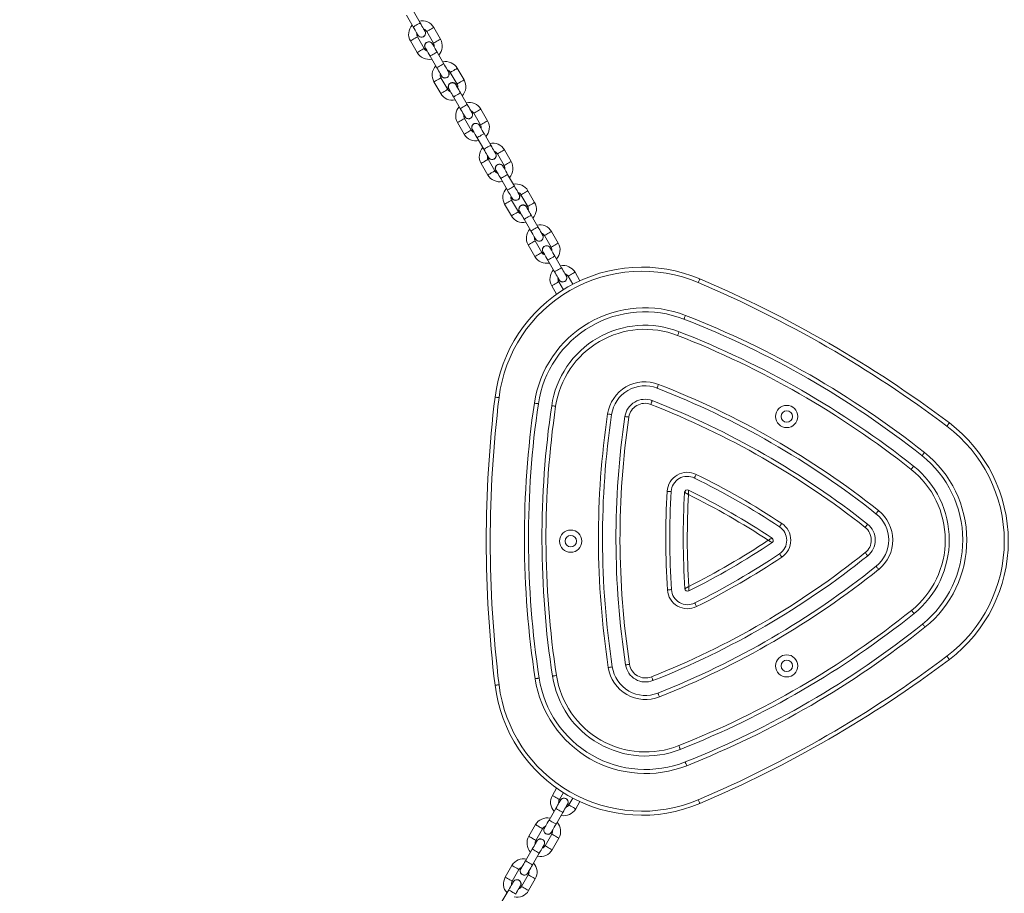
# Model space of a CAD drawing. Units: inches. Extents: x -227 to 1030, y 1 to 876.
# Drawn here: x 398 to 471, y 251 to 316 of the extents above; entities that cross this region are included whole.
import ezdxf

# ---------------------------------------------------------------- set-up
doc = ezdxf.new("R2010")
doc.units = ezdxf.units.IN
doc.header["$MEASUREMENT"] = 0
doc.layers.add('VP-DIM', color=7, linetype='Continuous')
doc.layers.add('VP-EQ', color=7, linetype='Continuous', true_color=0x8a3492)
doc.styles.get("Standard").update_dxf_attribs({"font": 'arial.ttf'})
doc.dimstyles.get("Standard").update_dxf_attribs({"dimtxt": 14, "dimasz": 20, "dimexe": 20, "dimexo": 50, "dimgap": 20, "dimtad": 0, "dimdec": 0, "dimzin": 0, "dimdsep": 46, "dimtxsty": 'Standard', "dimcen": -0.09, "dimadec": 0, "dimazin": 0, "dimtfac": 1, "dimtdec": 4, "dimtofl": 0, "dimtmove": 0, "dimatfit": 3, "dimfxl": 70, "dimfxlon": 1, "dimtolj": 1, "dimtzin": 0, "dimarcsym": 0})

# ---------------------------------------------------------------- blocks, each defined once
blk = doc.blocks.new('627')
at = {"color": 7, "linetype": 'Continuous', "lineweight": 18}
for p, q in [((567.14, 665.266), (567.64, 664.4)), ((568.159, 664.7), (567.659, 665.566)), ((569.665, 663.491), (569.165, 664.357)), ((568.453, 662.791), (567.953, 663.657)), ((568.646, 664.057), (569.146, 663.191)), ((567.433, 663.357), (567.933, 662.491)), ((568.531, 662.836), (568.579, 662.773)), ((568.89, 662.235), (569.39, 661.369)), ((569.909, 661.669), (569.409, 662.535)), ((570.396, 661.026), (570.896, 660.16)), ((571.415, 660.46), (570.915, 661.326)), ((569.183, 660.326), (569.683, 659.46)), ((570.203, 659.76), (569.703, 660.626)), ((570.281, 659.805), (570.329, 659.742)), ((571.659, 658.638), (571.159, 659.504)), ((570.64, 659.204), (571.14, 658.338)), ((572.146, 657.995), (572.646, 657.129)), ((573.165, 657.429), (572.665, 658.295)), ((570.933, 657.295), (571.433, 656.429)), ((571.953, 656.729), (571.453, 657.595)), ((572.031, 656.774), (572.079, 656.711)), ((573.409, 655.607), (572.909, 656.473)), ((572.39, 656.173), (572.89, 655.307)), ((573.896, 654.964), (574.396, 654.098)), ((574.915, 654.398), (574.415, 655.264)), ((572.683, 654.264), (573.183, 653.398)), ((573.703, 653.698), (573.203, 654.564)), ((573.781, 653.743), (573.829, 653.68)), ((575.159, 652.576), (574.659, 653.442)), ((574.14, 653.142), (574.64, 652.276)), ((575.646, 651.933), (576.146, 651.067)), ((576.665, 651.367), (576.165, 652.233)), ((574.433, 651.233), (574.933, 650.367)), ((575.453, 650.667), (574.953, 651.533)), ((575.531, 650.712), (575.579, 650.649)), ((575.89, 650.111), (576.39, 649.245)), ((576.909, 649.545), (576.409, 650.411)), ((578.415, 648.336), (577.915, 649.202)), ((577.203, 647.636), (576.703, 648.502)), ((577.396, 648.902), (577.896, 648.036)), ((576.183, 648.202), (576.683, 647.336)), ((577.281, 647.681), (577.329, 647.618)), ((577.64, 647.079), (578.14, 646.213)), ((578.659, 646.513), (578.159, 647.379)), ((580.029, 645.542), (579.665, 646.171)), ((578.797, 644.875), (578.453, 645.471)), ((579.146, 645.871), (579.49, 645.275)), ((577.933, 645.171), (578.297, 644.542)), ((578.297, 607.837), (577.981, 607.29)), ((578.5, 606.99), (578.797, 607.504)), ((578.578, 606.945), (578.548, 606.873)), ((579.49, 607.104), (579.193, 606.59)), ((579.713, 606.29), (580.029, 606.837)), ((578.237, 606.334), (577.737, 605.468)), ((578.257, 605.168), (578.757, 606.034)), ((576.731, 605.125), (576.231, 604.259)), ((576.75, 603.959), (577.25, 604.825)), ((577.943, 604.425), (577.443, 603.559)), ((576.828, 603.914), (576.798, 603.841)), ((577.963, 603.259), (578.463, 604.125)), ((576.487, 603.303), (575.987, 602.437)), ((576.507, 602.137), (577.007, 603.003)), ((574.981, 602.094), (574.481, 601.228)), ((575, 600.928), (575.5, 601.794)), ((575.078, 600.883), (575.048, 600.81)), ((576.193, 601.394), (575.693, 600.528)), ((576.213, 600.228), (576.713, 601.094)), ((574.737, 600.272), (574.237, 599.406))]:
    blk.add_line(p, q, dxfattribs=at)
at = {"color": 7, "linetype": 'Continuous', "lineweight": 18, "flags": 128}
for points in [[(567.64, 664.4), (567.655, 664.409), (567.7, 664.435), (567.769, 664.475), (567.854, 664.524), (567.944, 664.576), (568.029, 664.625), (568.098, 664.665), (568.144, 664.691), (568.159, 664.7)], [(567.64, 664.4), (567.708, 664.282), (567.774, 664.168), (567.834, 664.063), (567.887, 663.971), (567.931, 663.896), (567.963, 663.84), (567.983, 663.805), (567.99, 663.794)], [(568.509, 664.094), (568.502, 664.105), (568.483, 664.14), (568.45, 664.196), (568.407, 664.271), (568.354, 664.363), (568.293, 664.468), (568.227, 664.582), (568.159, 664.7)], [(569.165, 664.357), (569.161, 664.355), (569.131, 664.337), (569.073, 664.304), (568.994, 664.258), (568.906, 664.207)], [(567.693, 663.507), (567.782, 663.558), (567.86, 663.604), (567.918, 663.637), (567.949, 663.655), (567.953, 663.657)], [(568.906, 664.207), (568.817, 664.156), (568.739, 664.111), (568.681, 664.077), (568.65, 664.059), (568.646, 664.057)], [(567.433, 663.357), (567.437, 663.359), (567.468, 663.377), (567.526, 663.411), (567.604, 663.456), (567.693, 663.507)], [(569.409, 662.535), (569.341, 662.653), (569.275, 662.767), (569.215, 662.872), (569.162, 662.964), (569.118, 663.039), (569.086, 663.095), (569.066, 663.129), (569.059, 663.141)], [(569.406, 663.341), (569.317, 663.29), (569.239, 663.245), (569.181, 663.211), (569.15, 663.193), (569.146, 663.191)], [(569.665, 663.491), (569.661, 663.489), (569.631, 663.471), (569.573, 663.438), (569.494, 663.392), (569.406, 663.341)], [(567.933, 662.491), (567.937, 662.493), (567.968, 662.511), (568.026, 662.545), (568.104, 662.59), (568.193, 662.641)], [(568.193, 662.641), (568.282, 662.692), (568.36, 662.738), (568.418, 662.771), (568.449, 662.789), (568.453, 662.791)], [(568.54, 662.841), (568.546, 662.829), (568.566, 662.795), (568.599, 662.739), (568.642, 662.664), (568.695, 662.572), (568.756, 662.467), (568.821, 662.353), (568.89, 662.235)], [(568.89, 662.235), (568.905, 662.244), (568.95, 662.27), (569.019, 662.31), (569.104, 662.359), (569.194, 662.411), (569.279, 662.46), (569.348, 662.5), (569.394, 662.526), (569.409, 662.535)], [(569.39, 661.369), (569.405, 661.378), (569.45, 661.404), (569.519, 661.444), (569.604, 661.493), (569.694, 661.545), (569.779, 661.594), (569.848, 661.634), (569.894, 661.66), (569.909, 661.669)], [(570.259, 661.063), (570.252, 661.074), (570.233, 661.109), (570.2, 661.165), (570.157, 661.24), (570.104, 661.332), (570.043, 661.437), (569.977, 661.551), (569.909, 661.669)], [(569.39, 661.369), (569.458, 661.251), (569.524, 661.137), (569.584, 661.032), (569.637, 660.94), (569.681, 660.865), (569.713, 660.809), (569.733, 660.774), (569.74, 660.763)], [(570.656, 661.176), (570.567, 661.125), (570.489, 661.08), (570.431, 661.046), (570.4, 661.028), (570.396, 661.026)], [(570.915, 661.326), (570.911, 661.324), (570.881, 661.306), (570.823, 661.272), (570.744, 661.227), (570.656, 661.176)], [(569.183, 660.326), (569.187, 660.328), (569.218, 660.346), (569.276, 660.38), (569.354, 660.425), (569.443, 660.476)], [(569.443, 660.476), (569.532, 660.527), (569.61, 660.572), (569.668, 660.606), (569.699, 660.624), (569.703, 660.626)], [(571.159, 659.504), (571.091, 659.622), (571.025, 659.736), (570.965, 659.841), (570.912, 659.932), (570.868, 660.008), (570.836, 660.064), (570.816, 660.098), (570.809, 660.11)], [(571.156, 660.31), (571.067, 660.259), (570.989, 660.214), (570.931, 660.18), (570.9, 660.162), (570.896, 660.16)], [(571.415, 660.46), (571.411, 660.458), (571.381, 660.44), (571.323, 660.406), (571.244, 660.361), (571.156, 660.31)], [(569.683, 659.46), (569.687, 659.462), (569.718, 659.48), (569.776, 659.514), (569.854, 659.559), (569.943, 659.61)], [(569.943, 659.61), (570.032, 659.661), (570.11, 659.706), (570.168, 659.74), (570.199, 659.758), (570.203, 659.76)], [(570.29, 659.81), (570.296, 659.798), (570.316, 659.764), (570.349, 659.708), (570.392, 659.632), (570.445, 659.541), (570.506, 659.436), (570.571, 659.322), (570.64, 659.204)], [(570.64, 659.204), (570.655, 659.213), (570.7, 659.239), (570.769, 659.279), (570.854, 659.328), (570.944, 659.38), (571.029, 659.429), (571.098, 659.469), (571.144, 659.495), (571.159, 659.504)], [(571.14, 658.338), (571.155, 658.347), (571.2, 658.373), (571.269, 658.413), (571.354, 658.462), (571.444, 658.514), (571.529, 658.563), (571.598, 658.603), (571.644, 658.629), (571.659, 658.638)], [(572.009, 658.032), (572.002, 658.043), (571.983, 658.078), (571.95, 658.134), (571.907, 658.209), (571.854, 658.301), (571.793, 658.406), (571.727, 658.52), (571.659, 658.638)], [(571.14, 658.338), (571.208, 658.22), (571.274, 658.106), (571.334, 658.001), (571.387, 657.909), (571.431, 657.834), (571.463, 657.778), (571.483, 657.743), (571.49, 657.732)], [(572.406, 658.145), (572.317, 658.094), (572.239, 658.049), (572.181, 658.015), (572.15, 657.997), (572.146, 657.995)], [(572.665, 658.295), (572.661, 658.293), (572.631, 658.275), (572.573, 658.241), (572.494, 658.196), (572.406, 658.145)], [(570.933, 657.295), (570.937, 657.297), (570.968, 657.315), (571.026, 657.349), (571.104, 657.394), (571.193, 657.445)], [(571.193, 657.445), (571.282, 657.496), (571.36, 657.541), (571.418, 657.575), (571.449, 657.593), (571.453, 657.595)], [(572.909, 656.473), (572.841, 656.591), (572.775, 656.705), (572.715, 656.81), (572.662, 656.901), (572.618, 656.977), (572.586, 657.033), (572.566, 657.067), (572.559, 657.079)], [(572.906, 657.279), (572.817, 657.228), (572.739, 657.183), (572.681, 657.149), (572.65, 657.131), (572.646, 657.129)], [(573.165, 657.429), (573.161, 657.427), (573.131, 657.409), (573.073, 657.375), (572.994, 657.33), (572.906, 657.279)], [(571.433, 656.429), (571.437, 656.431), (571.468, 656.449), (571.526, 656.483), (571.604, 656.528), (571.693, 656.579)], [(571.693, 656.579), (571.782, 656.63), (571.86, 656.675), (571.918, 656.709), (571.949, 656.727), (571.953, 656.729)], [(572.04, 656.779), (572.046, 656.767), (572.066, 656.733), (572.099, 656.677), (572.142, 656.601), (572.195, 656.51), (572.256, 656.405), (572.321, 656.291), (572.39, 656.173)], [(572.39, 656.173), (572.405, 656.182), (572.45, 656.208), (572.519, 656.248), (572.604, 656.297), (572.694, 656.349), (572.779, 656.398), (572.848, 656.438), (572.894, 656.464), (572.909, 656.473)], [(572.89, 655.307), (572.905, 655.316), (572.95, 655.342), (573.019, 655.382), (573.104, 655.431), (573.194, 655.483), (573.279, 655.532), (573.348, 655.572), (573.394, 655.598), (573.409, 655.607)], [(573.759, 655), (573.752, 655.012), (573.733, 655.047), (573.7, 655.103), (573.657, 655.178), (573.604, 655.27), (573.543, 655.375), (573.477, 655.488), (573.409, 655.607)], [(572.89, 655.307), (572.958, 655.188), (573.024, 655.075), (573.084, 654.97), (573.137, 654.878), (573.181, 654.803), (573.213, 654.747), (573.233, 654.712), (573.24, 654.7)], [(574.156, 655.114), (574.067, 655.063), (573.989, 655.017), (573.931, 654.984), (573.9, 654.966), (573.896, 654.964)], [(574.415, 655.264), (574.411, 655.262), (574.381, 655.244), (574.323, 655.21), (574.244, 655.165), (574.156, 655.114)], [(572.683, 654.264), (572.687, 654.266), (572.718, 654.284), (572.776, 654.317), (572.854, 654.363), (572.943, 654.414)], [(572.943, 654.414), (573.032, 654.465), (573.11, 654.51), (573.168, 654.544), (573.199, 654.562), (573.203, 654.564)], [(574.656, 654.248), (574.567, 654.197), (574.489, 654.151), (574.431, 654.118), (574.4, 654.1), (574.396, 654.098)], [(574.915, 654.398), (574.911, 654.396), (574.881, 654.378), (574.823, 654.344), (574.744, 654.299), (574.656, 654.248)], [(573.183, 653.398), (573.187, 653.4), (573.218, 653.418), (573.276, 653.451), (573.354, 653.497), (573.443, 653.548)], [(573.443, 653.548), (573.532, 653.599), (573.61, 653.644), (573.668, 653.678), (573.699, 653.696), (573.703, 653.698)], [(573.79, 653.748), (573.796, 653.736), (573.816, 653.702), (573.849, 653.646), (573.892, 653.57), (573.945, 653.478), (574.006, 653.374), (574.071, 653.26), (574.14, 653.142)], [(574.14, 653.142), (574.155, 653.151), (574.2, 653.177), (574.269, 653.217), (574.354, 653.266), (574.444, 653.318), (574.529, 653.367), (574.598, 653.407), (574.644, 653.433), (574.659, 653.442)], [(574.659, 653.442), (574.591, 653.56), (574.525, 653.674), (574.465, 653.778), (574.412, 653.87), (574.368, 653.946), (574.336, 654.002), (574.316, 654.036), (574.309, 654.048)], [(574.64, 652.276), (574.655, 652.285), (574.7, 652.311), (574.769, 652.351), (574.854, 652.4), (574.944, 652.452), (575.029, 652.501), (575.098, 652.541), (575.144, 652.567), (575.159, 652.576)], [(574.64, 652.276), (574.708, 652.157), (574.774, 652.044), (574.834, 651.939), (574.887, 651.847), (574.931, 651.772), (574.963, 651.716), (574.983, 651.681), (574.99, 651.669)], [(575.509, 651.969), (575.502, 651.981), (575.483, 652.016), (575.45, 652.072), (575.407, 652.147), (575.354, 652.239), (575.293, 652.344), (575.227, 652.457), (575.159, 652.576)], [(575.906, 652.083), (575.817, 652.032), (575.739, 651.986), (575.681, 651.953), (575.65, 651.935), (575.646, 651.933)], [(576.165, 652.233), (576.161, 652.231), (576.131, 652.213), (576.073, 652.179), (575.994, 652.134), (575.906, 652.083)], [(574.433, 651.233), (574.437, 651.235), (574.468, 651.253), (574.526, 651.286), (574.604, 651.332), (574.693, 651.383)], [(574.693, 651.383), (574.782, 651.434), (574.86, 651.479), (574.918, 651.513), (574.949, 651.531), (574.953, 651.533)], [(576.406, 651.217), (576.317, 651.165), (576.239, 651.12), (576.181, 651.087), (576.15, 651.069), (576.146, 651.067)], [(576.665, 651.367), (576.661, 651.365), (576.631, 651.347), (576.573, 651.313), (576.494, 651.268), (576.406, 651.217)], [(574.933, 650.367), (574.937, 650.369), (574.968, 650.387), (575.026, 650.42), (575.104, 650.465), (575.193, 650.517)], [(575.193, 650.517), (575.282, 650.568), (575.36, 650.613), (575.418, 650.647), (575.449, 650.665), (575.453, 650.667)], [(575.54, 650.717), (575.546, 650.705), (575.566, 650.671), (575.599, 650.615), (575.642, 650.539), (575.695, 650.447), (575.756, 650.343), (575.821, 650.229), (575.89, 650.111)], [(576.409, 650.411), (576.341, 650.529), (576.275, 650.643), (576.215, 650.747), (576.162, 650.839), (576.118, 650.915), (576.086, 650.971), (576.066, 651.005), (576.059, 651.017)], [(575.89, 650.111), (575.905, 650.12), (575.95, 650.146), (576.019, 650.186), (576.104, 650.235), (576.194, 650.287), (576.279, 650.336), (576.348, 650.375), (576.394, 650.402), (576.409, 650.411)], [(576.39, 649.245), (576.405, 649.254), (576.45, 649.28), (576.519, 649.32), (576.604, 649.368), (576.694, 649.421), (576.779, 649.47), (576.848, 649.509), (576.894, 649.535), (576.909, 649.545)], [(576.39, 649.245), (576.458, 649.126), (576.524, 649.013), (576.584, 648.908), (576.637, 648.816), (576.681, 648.74), (576.713, 648.684), (576.733, 648.65), (576.74, 648.638)], [(577.259, 648.938), (577.252, 648.95), (577.233, 648.984), (577.2, 649.04), (577.157, 649.116), (577.104, 649.208), (577.043, 649.313), (576.977, 649.426), (576.909, 649.545)], [(577.656, 649.052), (577.567, 649), (577.489, 648.955), (577.431, 648.922), (577.4, 648.904), (577.396, 648.902)], [(577.915, 649.202), (577.911, 649.199), (577.881, 649.182), (577.823, 649.148), (577.744, 649.103), (577.656, 649.052)], [(576.183, 648.202), (576.187, 648.204), (576.218, 648.222), (576.276, 648.255), (576.354, 648.3), (576.443, 648.352)], [(576.443, 648.352), (576.532, 648.403), (576.61, 648.448), (576.668, 648.482), (576.699, 648.499), (576.703, 648.502)], [(578.415, 648.336), (578.411, 648.333), (578.381, 648.316), (578.323, 648.282), (578.244, 648.237), (578.156, 648.186)], [(576.943, 647.486), (577.032, 647.537), (577.11, 647.582), (577.168, 647.616), (577.199, 647.633), (577.203, 647.636)], [(577.29, 647.686), (577.296, 647.674), (577.316, 647.64), (577.349, 647.584), (577.392, 647.508), (577.445, 647.416), (577.506, 647.311), (577.571, 647.198), (577.64, 647.079)], [(578.159, 647.379), (578.091, 647.498), (578.025, 647.611), (577.965, 647.716), (577.912, 647.808), (577.868, 647.884), (577.836, 647.94), (577.816, 647.974), (577.809, 647.986)], [(578.156, 648.186), (578.067, 648.134), (577.989, 648.089), (577.931, 648.056), (577.9, 648.038), (577.896, 648.036)], [(576.683, 647.336), (576.687, 647.338), (576.718, 647.356), (576.776, 647.389), (576.854, 647.434), (576.943, 647.486)], [(577.64, 647.079), (577.655, 647.089), (577.7, 647.115), (577.769, 647.154), (577.854, 647.203), (577.944, 647.256), (578.029, 647.304), (578.098, 647.344), (578.144, 647.37), (578.159, 647.379)], [(578.14, 646.213), (578.155, 646.222), (578.2, 646.249), (578.269, 646.288), (578.354, 646.337), (578.444, 646.389), (578.529, 646.438), (578.598, 646.478), (578.644, 646.504), (578.659, 646.513)], [(578.14, 646.213), (578.208, 646.095), (578.274, 645.981), (578.334, 645.877), (578.387, 645.785), (578.431, 645.709), (578.463, 645.653), (578.483, 645.619), (578.49, 645.607)], [(579.009, 645.907), (579.002, 645.919), (578.983, 645.953), (578.95, 646.009), (578.907, 646.085), (578.854, 646.177), (578.793, 646.281), (578.727, 646.395), (578.659, 646.513)], [(579.665, 646.171), (579.661, 646.168), (579.631, 646.151), (579.573, 646.117), (579.494, 646.072), (579.406, 646.021)], [(577.933, 645.171), (577.937, 645.173), (577.968, 645.191), (578.026, 645.224), (578.104, 645.269), (578.193, 645.321)], [(578.193, 645.321), (578.282, 645.372), (578.36, 645.417), (578.418, 645.451), (578.449, 645.468), (578.453, 645.471)], [(579.406, 646.021), (579.317, 645.969), (579.239, 645.924), (579.181, 645.891), (579.15, 645.873), (579.146, 645.871)], [(588.823, 645.403), (588.846, 645.457), (588.868, 645.509), (588.888, 645.556), (588.906, 645.598), (588.921, 645.633), (588.931, 645.658), (588.938, 645.674), (588.94, 645.679)], [(587.756, 642.688), (587.758, 642.694), (587.765, 642.709), (587.775, 642.735), (587.788, 642.77), (587.805, 642.812), (587.824, 642.861), (587.844, 642.913), (587.865, 642.968)], [(587.285, 641.477), (587.306, 641.531), (587.326, 641.584), (587.345, 641.632), (587.362, 641.674), (587.375, 641.709), (587.385, 641.735), (587.391, 641.751), (587.394, 641.756)], [(585.87, 637.842), (585.848, 637.788), (585.828, 637.736), (585.809, 637.687), (585.793, 637.645), (585.779, 637.61), (585.769, 637.584), (585.763, 637.568), (585.761, 637.563)], [(574.019, 636.856), (573.961, 636.863), (573.905, 636.87), (573.854, 636.876), (573.809, 636.882), (573.772, 636.886), (573.744, 636.89), (573.727, 636.892), (573.722, 636.893)], [(585.289, 636.352), (585.31, 636.406), (585.331, 636.459), (585.35, 636.507), (585.366, 636.549), (585.38, 636.584), (585.39, 636.61), (585.396, 636.626), (585.398, 636.631)], [(576.643, 636.445), (576.701, 636.436), (576.756, 636.428), (576.807, 636.42), (576.852, 636.414), (576.889, 636.408), (576.917, 636.404), (576.934, 636.402), (576.939, 636.401)], [(577.929, 636.255), (577.934, 636.254), (577.951, 636.252), (577.979, 636.248), (578.016, 636.242), (578.061, 636.236), (578.112, 636.228), (578.168, 636.22), (578.225, 636.211)], [(582.084, 635.642), (582.142, 635.633), (582.197, 635.625), (582.249, 635.618), (582.294, 635.611), (582.33, 635.606), (582.358, 635.602), (582.375, 635.599), (582.38, 635.598)], [(583.37, 635.452), (583.375, 635.451), (583.392, 635.449), (583.42, 635.445), (583.457, 635.439), (583.502, 635.433), (583.553, 635.425), (583.609, 635.417), (583.667, 635.408)], [(607.299, 634.736), (607.334, 634.783), (607.368, 634.828), (607.399, 634.869), (607.426, 634.906), (607.449, 634.935), (607.465, 634.957), (607.476, 634.971), (607.479, 634.976)], [(605.444, 632.544), (605.448, 632.549), (605.458, 632.562), (605.476, 632.584), (605.499, 632.613), (605.527, 632.649), (605.559, 632.69), (605.594, 632.734), (605.631, 632.78)], [(604.637, 631.526), (604.673, 631.571), (604.708, 631.616), (604.74, 631.656), (604.769, 631.692), (604.792, 631.721), (604.809, 631.743), (604.82, 631.756), (604.823, 631.761)], [(588.671, 631.152), (588.645, 631.1), (588.62, 631.049), (588.597, 631.003), (588.577, 630.962), (588.561, 630.928), (588.548, 630.904), (588.541, 630.888), (588.538, 630.883)], [(586.511, 629.896), (586.569, 629.893), (586.625, 629.89), (586.677, 629.887), (586.722, 629.884), (586.76, 629.882), (586.787, 629.88), (586.804, 629.879), (586.81, 629.879)], [(602.029, 628.234), (602.032, 628.238), (602.043, 628.252), (602.06, 628.273), (602.083, 628.303), (602.111, 628.338), (602.144, 628.379), (602.178, 628.423), (602.215, 628.469)], [(594.86, 627.257), (594.864, 627.262), (594.873, 627.276), (594.888, 627.3), (594.909, 627.331), (594.934, 627.369), (594.962, 627.412), (594.993, 627.459), (595.026, 627.508)], [(601.221, 627.215), (601.258, 627.261), (601.292, 627.305), (601.325, 627.345), (601.353, 627.381), (601.376, 627.41), (601.393, 627.432), (601.404, 627.445), (601.407, 627.45)], [(594.866, 625.258), (594.869, 625.254), (594.879, 625.239), (594.894, 625.216), (594.915, 625.185), (594.94, 625.148), (594.969, 625.105), (595, 625.058), (595.033, 625.009)], [(601.227, 625.338), (601.263, 625.292), (601.298, 625.249), (601.331, 625.208), (601.359, 625.173), (601.383, 625.143), (601.4, 625.122), (601.411, 625.109), (601.414, 625.104)], [(602.04, 624.324), (602.043, 624.319), (602.054, 624.306), (602.072, 624.284), (602.095, 624.255), (602.123, 624.22), (602.156, 624.179), (602.191, 624.136), (602.228, 624.09)], [(586.532, 622.571), (586.59, 622.575), (586.646, 622.578), (586.698, 622.582), (586.744, 622.585), (586.781, 622.587), (586.808, 622.589), (586.825, 622.59), (586.831, 622.591)], [(588.565, 621.596), (588.568, 621.591), (588.575, 621.576), (588.588, 621.551), (588.605, 621.518), (588.625, 621.477), (588.648, 621.431), (588.673, 621.38), (588.699, 621.328)], [(604.667, 621.047), (604.704, 621.002), (604.739, 620.958), (604.772, 620.917), (604.8, 620.882), (604.823, 620.853), (604.841, 620.831), (604.851, 620.818), (604.855, 620.813)], [(605.481, 620.033), (605.484, 620.029), (605.495, 620.015), (605.512, 619.994), (605.536, 619.965), (605.564, 619.929), (605.597, 619.889), (605.632, 619.845), (605.668, 619.799)], [(607.479, 617.402), (607.476, 617.407), (607.465, 617.421), (607.449, 617.443), (607.426, 617.473), (607.399, 617.509), (607.368, 617.55), (607.334, 617.595), (607.299, 617.642)], [(582.138, 616.8), (582.196, 616.809), (582.252, 616.817), (582.303, 616.825), (582.348, 616.832), (582.385, 616.838), (582.412, 616.842), (582.429, 616.844), (582.435, 616.845)], [(583.423, 616.997), (583.429, 616.998), (583.446, 617), (583.473, 617.005), (583.51, 617.01), (583.555, 617.017), (583.606, 617.025), (583.662, 617.034), (583.72, 617.043)], [(577.987, 616.163), (577.993, 616.163), (578.01, 616.166), (578.037, 616.17), (578.074, 616.176), (578.119, 616.183), (578.17, 616.191), (578.226, 616.199), (578.284, 616.208)], [(585.458, 615.83), (585.456, 615.835), (585.45, 615.851), (585.44, 615.877), (585.426, 615.912), (585.409, 615.954), (585.39, 616.002), (585.369, 616.054), (585.348, 616.109)], [(573.722, 615.486), (573.727, 615.487), (573.744, 615.489), (573.772, 615.492), (573.809, 615.497), (573.854, 615.502), (573.905, 615.509), (573.961, 615.515), (574.019, 615.523)], [(576.702, 615.965), (576.76, 615.974), (576.816, 615.983), (576.867, 615.991), (576.912, 615.998), (576.949, 616.003), (576.976, 616.007), (576.993, 616.01), (576.999, 616.011)], [(585.827, 614.9), (585.829, 614.895), (585.835, 614.879), (585.845, 614.853), (585.859, 614.819), (585.876, 614.776), (585.895, 614.728), (585.916, 614.676), (585.937, 614.621)], [(587.484, 610.716), (587.482, 610.722), (587.475, 610.738), (587.465, 610.763), (587.451, 610.798), (587.435, 610.84), (587.416, 610.889), (587.395, 610.941), (587.373, 610.995)], [(587.962, 609.508), (587.941, 609.562), (587.92, 609.615), (587.901, 609.663), (587.884, 609.705), (587.871, 609.74), (587.86, 609.765), (587.854, 609.781), (587.852, 609.787)], [(577.981, 607.29), (577.985, 607.288), (578.016, 607.27), (578.074, 607.237), (578.152, 607.192), (578.241, 607.14)], [(578.587, 606.94), (578.58, 606.929), (578.56, 606.894), (578.528, 606.838), (578.485, 606.763), (578.432, 606.671), (578.371, 606.566), (578.305, 606.452), (578.237, 606.334)], [(578.241, 607.14), (578.33, 607.089), (578.408, 607.044), (578.466, 607.01), (578.497, 606.992), (578.5, 606.99)], [(578.757, 606.034), (578.825, 606.152), (578.891, 606.266), (578.951, 606.371), (579.004, 606.463), (579.048, 606.538), (579.08, 606.594), (579.1, 606.629), (579.107, 606.64)], [(579.453, 606.44), (579.364, 606.492), (579.286, 606.537), (579.228, 606.57), (579.197, 606.588), (579.193, 606.59)], [(588.94, 606.699), (588.938, 606.705), (588.931, 606.72), (588.921, 606.746), (588.906, 606.78), (588.888, 606.822), (588.868, 606.87), (588.846, 606.922), (588.823, 606.976)], [(578.237, 606.334), (578.253, 606.325), (578.298, 606.299), (578.367, 606.259), (578.452, 606.21), (578.542, 606.158), (578.627, 606.109), (578.696, 606.069), (578.741, 606.043), (578.757, 606.034), (578.757, 606.034)], [(579.713, 606.29), (579.709, 606.292), (579.678, 606.31), (579.62, 606.344), (579.542, 606.389), (579.453, 606.44)], [(576.731, 605.125), (576.735, 605.123), (576.766, 605.105), (576.824, 605.072), (576.902, 605.026), (576.991, 604.975)], [(577.737, 605.468), (577.669, 605.35), (577.603, 605.236), (577.543, 605.131), (577.49, 605.039), (577.446, 604.964), (577.414, 604.908), (577.394, 604.873), (577.387, 604.862)], [(577.737, 605.468), (577.753, 605.459), (577.798, 605.433), (577.867, 605.393), (577.952, 605.344), (578.042, 605.292), (578.127, 605.243), (578.196, 605.203), (578.241, 605.177), (578.257, 605.168), (578.257, 605.168)], [(577.907, 604.562), (577.913, 604.573), (577.933, 604.608), (577.966, 604.664), (578.009, 604.739), (578.062, 604.831), (578.123, 604.936), (578.188, 605.05), (578.257, 605.168)], [(576.991, 604.975), (577.08, 604.924), (577.158, 604.879), (577.216, 604.845), (577.247, 604.827), (577.25, 604.825)], [(578.203, 604.275), (578.114, 604.326), (578.036, 604.372), (577.978, 604.405), (577.947, 604.423), (577.943, 604.425)], [(576.231, 604.259), (576.235, 604.257), (576.266, 604.239), (576.324, 604.206), (576.402, 604.16), (576.491, 604.109)], [(576.837, 603.909), (576.83, 603.897), (576.81, 603.863), (576.778, 603.807), (576.735, 603.732), (576.682, 603.64), (576.621, 603.535), (576.555, 603.421), (576.487, 603.303)], [(576.491, 604.109), (576.58, 604.058), (576.658, 604.013), (576.716, 603.979), (576.747, 603.961), (576.75, 603.959)], [(578.463, 604.125), (578.459, 604.127), (578.428, 604.145), (578.37, 604.179), (578.292, 604.224), (578.203, 604.275)], [(576.487, 603.303), (576.503, 603.294), (576.548, 603.268), (576.617, 603.228), (576.702, 603.179), (576.792, 603.127), (576.877, 603.078), (576.946, 603.038), (576.991, 603.012), (577.007, 603.003), (577.007, 603.003)], [(577.007, 603.003), (577.075, 603.121), (577.141, 603.235), (577.201, 603.34), (577.254, 603.432), (577.298, 603.507), (577.33, 603.563), (577.35, 603.597), (577.357, 603.609)], [(577.703, 603.409), (577.614, 603.46), (577.536, 603.506), (577.478, 603.539), (577.447, 603.557), (577.443, 603.559)], [(577.963, 603.259), (577.959, 603.261), (577.928, 603.279), (577.87, 603.313), (577.792, 603.358), (577.703, 603.409)], [(575.987, 602.437), (575.919, 602.319), (575.853, 602.205), (575.793, 602.1), (575.74, 602.008), (575.696, 601.933), (575.664, 601.877), (575.644, 601.842), (575.637, 601.831)], [(575.987, 602.437), (576.003, 602.428), (576.048, 602.402), (576.117, 602.362), (576.202, 602.313), (576.292, 602.261), (576.377, 602.212), (576.446, 602.172), (576.491, 602.146), (576.507, 602.137), (576.507, 602.137)], [(574.981, 602.094), (574.985, 602.092), (575.016, 602.074), (575.074, 602.041), (575.152, 601.995), (575.241, 601.944)], [(575.241, 601.944), (575.329, 601.893), (575.408, 601.848), (575.466, 601.814), (575.496, 601.796), (575.5, 601.794)], [(576.157, 601.531), (576.163, 601.542), (576.183, 601.577), (576.216, 601.633), (576.259, 601.708), (576.312, 601.8), (576.373, 601.905), (576.438, 602.019), (576.507, 602.137)], [(574.481, 601.228), (574.485, 601.226), (574.516, 601.208), (574.574, 601.174), (574.652, 601.129), (574.741, 601.078)], [(575.087, 600.878), (575.08, 600.866), (575.06, 600.832), (575.028, 600.776), (574.985, 600.7), (574.931, 600.609), (574.871, 600.504), (574.805, 600.39), (574.737, 600.272)], [(574.741, 601.078), (574.829, 601.027), (574.908, 600.982), (574.966, 600.948), (574.996, 600.93), (575, 600.928)], [(576.453, 601.244), (576.364, 601.295), (576.286, 601.34), (576.228, 601.374), (576.197, 601.392), (576.193, 601.394)], [(576.713, 601.094), (576.709, 601.096), (576.678, 601.114), (576.62, 601.148), (576.542, 601.193), (576.453, 601.244)], [(574.737, 600.272), (574.753, 600.263), (574.798, 600.237), (574.867, 600.197), (574.952, 600.148), (575.042, 600.096), (575.127, 600.047), (575.196, 600.007), (575.241, 599.981), (575.257, 599.972), (575.257, 599.972)], [(575.257, 599.972), (575.325, 600.09), (575.391, 600.204), (575.451, 600.309), (575.504, 600.4), (575.548, 600.476), (575.58, 600.532), (575.6, 600.566), (575.607, 600.578)], [(575.953, 600.378), (575.864, 600.429), (575.786, 600.474), (575.728, 600.508), (575.697, 600.526), (575.693, 600.528)], [(576.213, 600.228), (576.209, 600.23), (576.178, 600.248), (576.12, 600.282), (576.042, 600.327), (575.953, 600.378)]]:
    blk.add_lwpolyline(points, dxfattribs=at)
at = {"color": 7, "linetype": 'Continuous', "lineweight": 18}
for centre, radius in [((595.397, 635.456), 0.825), ((595.397, 635.456), 0.425), ((579.347, 626.189), 0.825), ((579.347, 626.189), 0.425), ((595.397, 616.923), 0.825), ((595.397, 616.923), 0.425)]:
    blk.add_circle(centre, radius, dxfattribs=at)
for centre, radius, start, end in [((568.299, 663.857), 1, 137.4576, 210), ((568.299, 663.857), 1, 30, 102.5424), ((568.299, 663.857), 0.4, 168.59038, 210), ((568.249, 663.944), 0.31, 195.40745, 44.59255), ((568.299, 663.857), 0.4, 30, 71.40962), ((568.799, 662.991), 0.31, 15.40745, 210), ((568.799, 662.991), 0.4, 348.59038, 30), ((568.799, 662.991), 1, 317.4576, 30), ((568.799, 662.991), 1, 210, 282.5424), ((568.799, 662.991), 0.4, 210, 251.40962), ((570.049, 660.826), 1, 137.4576, 210), ((570.049, 660.826), 1, 30, 102.5424), ((570.049, 660.826), 0.4, 168.59038, 210), ((569.999, 660.913), 0.31, 195.40745, 44.59255), ((570.049, 660.826), 0.4, 30, 71.40962), ((570.549, 659.96), 0.31, 15.40745, 210), ((570.549, 659.96), 0.4, 348.59038, 30), ((570.549, 659.96), 1, 317.4576, 30), ((570.549, 659.96), 1, 210, 282.5424), ((570.549, 659.96), 0.4, 210, 251.40962), ((571.799, 657.795), 1, 30, 102.5424), ((571.799, 657.795), 1, 137.4576, 210), ((571.799, 657.795), 0.4, 168.59038, 210), ((571.749, 657.882), 0.31, 195.40745, 44.59255), ((571.799, 657.795), 0.4, 30, 71.40962), ((572.299, 656.929), 0.31, 15.40745, 210), ((572.299, 656.929), 0.4, 348.59038, 30), ((572.299, 656.929), 1, 317.4576, 30), ((572.299, 656.929), 1, 210, 282.5424), ((572.299, 656.929), 0.4, 210, 251.40962), ((573.549, 654.764), 1, 30, 102.5424), ((573.549, 654.764), 1, 137.4576, 210), ((573.549, 654.764), 0.4, 168.59038, 210), ((573.499, 654.85), 0.31, 195.40745, 44.59255), ((573.549, 654.764), 0.4, 30, 71.40962), ((574.049, 653.898), 0.31, 15.40745, 210), ((574.049, 653.898), 0.4, 348.59038, 30), ((574.049, 653.898), 1, 317.4576, 30), ((574.049, 653.898), 1, 210, 282.5424), ((574.049, 653.898), 0.4, 210, 251.40962), ((575.299, 651.733), 1, 30, 102.5424), ((575.299, 651.733), 1, 137.4576, 210), ((575.249, 651.819), 0.31, 195.40745, 44.59255), ((575.299, 651.733), 0.4, 30, 71.40962), ((575.299, 651.733), 0.4, 168.59038, 210), ((575.799, 650.867), 0.31, 15.40745, 210), ((575.799, 650.867), 1, 317.4576, 30), ((575.799, 650.867), 0.4, 210, 251.40962), ((575.799, 650.867), 0.4, 348.59038, 30), ((575.799, 650.867), 1, 210, 282.5424), ((577.049, 648.702), 1, 137.4576, 210), ((576.999, 648.788), 0.31, 195.40745, 44.59255), ((577.049, 648.702), 1, 30, 102.5424), ((577.049, 648.702), 0.4, 30, 71.40962), ((577.049, 648.702), 0.4, 168.59038, 210), ((577.549, 647.836), 1, 317.4576, 30), ((577.549, 647.836), 0.4, 210, 251.40962), ((577.549, 647.836), 0.31, 15.40745, 210), ((577.549, 647.836), 0.4, 348.59038, 30), ((577.549, 647.836), 1, 210, 282.5424), ((584.64, 635.555), 11, 66.98602, 173.01433), ((584.64, 635.555), 10.7, 66.98602, 173.01433), ((578.799, 645.671), 1, 137.4576, 210), ((578.799, 645.671), 1, 30, 102.5424), ((578.799, 645.671), 0.4, 30, 71.40962), ((578.799, 645.671), 0.4, 168.59038, 210), ((578.749, 645.757), 0.31, 195.40745, 44.59255), ((554.536, 564.683), 87.7, 53.01366, 66.98602), ((554.536, 564.683), 88, 53.01366, 66.98602), ((584.854, 635.233), 8.3, 68.72584, 171.60722), ((584.854, 635.233), 8, 68.72584, 171.60722), ((562.902, 578.856), 68.5, 51.60722, 68.72584), ((562.902, 578.856), 68.8, 51.60722, 68.72584), ((584.854, 635.233), 7, 68.72584, 171.60722), ((584.854, 635.233), 6.7, 68.72584, 171.60722), ((562.902, 578.856), 67.5, 51.60722, 68.72584), ((562.902, 578.856), 67.2, 51.60722, 68.72584), ((584.854, 635.233), 2.8, 68.72584, 171.60722), ((584.854, 635.233), 2.5, 68.72584, 171.60722), ((562.902, 578.856), 63, 51.60722, 68.72584), ((562.902, 578.856), 63.3, 51.60722, 68.72584), ((661.068, 626.19), 88, 173.01433, 186.98645), ((661.068, 626.19), 87.7, 173.01433, 186.98645), ((584.854, 635.233), 1.5, 68.72584, 171.60722), ((562.902, 578.856), 62, 51.60722, 68.72584), ((644.706, 626.403), 68.8, 171.60722, 188.72584), ((644.706, 626.403), 68.5, 171.60722, 188.72584), ((644.706, 626.403), 67.5, 171.60722, 188.72584), ((644.706, 626.403), 67.2, 171.60722, 188.72584), ((584.854, 635.233), 1.2, 68.72584, 171.60722), ((562.902, 578.856), 61.7, 51.60722, 68.72584), ((644.706, 626.403), 63.3, 171.60722, 188.72584), ((644.706, 626.403), 63, 171.60722, 188.72584), ((644.706, 626.403), 62, 171.60722, 188.72584), ((644.706, 626.403), 61.7, 171.60722, 188.72584), ((600.861, 626.189), 10.7, 306.98535, 53.01366), ((600.861, 626.189), 11, 306.98535, 53.01366), ((600.476, 626.274), 8, 308.72584, 51.60722), ((600.476, 626.274), 8.3, 308.72584, 51.60722), ((600.476, 626.274), 6.7, 308.72584, 51.60722), ((600.476, 626.274), 7, 308.72584, 51.60722), ((588.008, 629.807), 1.5, 63.76862, 176.56445), ((588.008, 629.807), 1.2, 63.76862, 176.56445), ((562.902, 578.856), 58, 56.56445, 63.76862), ((562.902, 578.856), 58.3, 56.56445, 63.76862), ((588.008, 629.807), 0.2, 63.76862, 176.56445), ((562.902, 578.856), 57, 56.56445, 63.76862), ((644.706, 626.403), 58.3, 176.56445, 183.76862), ((644.706, 626.403), 58, 176.56445, 183.76862), ((644.706, 626.403), 57, 176.56445, 183.76862), ((644.706, 626.403), 56.7, 176.71683, 183.61623), ((562.902, 578.856), 56.7, 56.71683, 63.61623), ((600.476, 626.274), 2.5, 308.72584, 51.60722), ((600.476, 626.274), 2.8, 308.72584, 51.60722), ((594.199, 626.256), 1.2, 303.76862, 56.56445), ((594.199, 626.256), 1.5, 303.76862, 56.56445), ((600.476, 626.274), 1.2, 308.72584, 51.60722), ((600.476, 626.274), 1.5, 308.72584, 51.60722), ((594.199, 626.256), 0.2, 303.76862, 56.56445), ((562.627, 673.473), 57, 296.56445, 303.76862), ((562.627, 673.473), 56.7, 296.71683, 303.61623), ((562.627, 673.473), 61.7, 291.60722, 308.72584), ((562.627, 673.473), 62, 291.60722, 308.72584), ((562.627, 673.473), 58, 296.56445, 303.76862), ((562.627, 673.473), 58.3, 296.56445, 303.76862), ((562.627, 673.473), 63, 291.60722, 308.72584), ((562.627, 673.473), 63.3, 291.60722, 308.72584), ((588.029, 622.67), 0.2, 183.76862, 296.56445), ((588.029, 622.67), 1.5, 183.76862, 296.56445), ((588.029, 622.67), 1.2, 183.76862, 296.56445), ((562.627, 673.473), 67.2, 291.60722, 308.72584), ((562.627, 673.473), 67.5, 291.60722, 308.72584), ((562.627, 673.473), 68.5, 291.60722, 308.72584), ((562.627, 673.473), 68.8, 291.60722, 308.72584), ((554.537, 687.696), 87.7, 293.01323, 306.98535), ((584.906, 617.225), 2.8, 188.72584, 291.60722), ((584.906, 617.225), 2.5, 188.72584, 291.60722), ((584.906, 617.225), 1.5, 188.72584, 291.60722), ((584.906, 617.225), 1.2, 188.72584, 291.60722), ((554.537, 687.696), 88, 293.01323, 306.98535), ((584.906, 617.225), 7, 188.72584, 291.60722), ((584.906, 617.225), 6.7, 188.72584, 291.60722), ((584.64, 616.824), 11, 186.98645, 293.01323), ((584.64, 616.824), 10.7, 186.98645, 293.01323), ((584.906, 617.225), 8.3, 188.72584, 291.60722), ((584.906, 617.225), 8, 188.72584, 291.60722), ((578.847, 606.79), 1, 149.99968, 222.54208), ((578.847, 606.79), 0.4, 149.99968, 191.4093), ((578.847, 606.79), 0.31, 315.40713, 149.99968), ((578.847, 606.79), 0.4, 288.59006, 329.99968), ((578.847, 606.79), 1, 257.45728, 329.99968), ((577.597, 604.625), 1, 77.45728, 149.99968), ((577.597, 604.625), 1, 329.99968, 42.54208), ((577.597, 604.625), 0.4, 108.59006, 149.99968), ((577.647, 604.712), 0.31, 135.40713, 344.59223), ((577.597, 604.625), 0.4, 329.99968, 11.4093), ((577.097, 603.759), 1, 149.99968, 222.54208), ((577.097, 603.759), 0.4, 149.99968, 191.4093), ((577.097, 603.759), 0.31, 315.40713, 149.99968), ((577.097, 603.759), 1, 257.45728, 329.99968), ((577.097, 603.759), 0.4, 288.59006, 329.99968), ((575.847, 601.594), 1, 77.45728, 149.99968), ((575.847, 601.594), 1, 329.99968, 42.54208), ((575.847, 601.594), 0.4, 108.59006, 149.99968), ((575.897, 601.681), 0.31, 135.40713, 344.59223), ((575.847, 601.594), 0.4, 329.99968, 11.4093), ((575.347, 600.728), 1, 149.99968, 222.54208), ((575.347, 600.728), 0.4, 149.99968, 191.4093), ((575.347, 600.728), 0.31, 315.40713, 149.99968), ((575.347, 600.728), 1, 257.45728, 329.99968), ((575.347, 600.728), 0.4, 288.59006, 329.99968)]:
    blk.add_arc(centre, radius, start, end, dxfattribs=at)
for points, knots in [([(567.992, 663.797), (568.002, 663.779), (568.029, 663.73), (568.103, 663.676), (568.199, 663.642), (568.302, 663.643), (568.399, 663.677), (568.479, 663.741), (568.533, 663.829), (568.554, 663.929), (568.546, 664.022), (568.517, 664.073), (568.505, 664.094)], [0, 0, 0, 0, 0.06774, 0.174717, 0.281686, 0.38865, 0.495604, 0.602558, 0.709511, 0.816467, 0.923427, 1, 1, 1, 1]), ([(568.509, 663.068), (568.504, 663.035), (568.494, 662.968), (568.511, 662.887), (568.537, 662.851), (568.544, 662.841)], [0, 0, 0, 0, 0.427589, 0.855171, 1, 1, 1, 1]), ([(569.056, 663.138), (569.051, 663.15), (569.031, 663.192), (568.967, 663.245), (568.875, 663.288), (568.772, 663.296), (568.673, 663.269), (568.588, 663.212), (568.533, 663.14), (568.516, 663.088), (568.509, 663.068)], [0, 0, 0, 0, 0.054697, 0.197393, 0.340075, 0.482749, 0.625412, 0.768068, 0.910727, 1, 1, 1, 1]), ([(569.742, 660.766), (569.752, 660.748), (569.779, 660.699), (569.853, 660.645), (569.949, 660.611), (570.052, 660.612), (570.149, 660.646), (570.229, 660.71), (570.283, 660.798), (570.304, 660.898), (570.296, 660.991), (570.267, 661.042), (570.255, 661.063)], [0, 0, 0, 0, 0.06774, 0.174721, 0.281694, 0.388654, 0.495611, 0.602563, 0.709517, 0.816473, 0.923432, 1, 1, 1, 1]), ([(570.259, 660.037), (570.254, 660.004), (570.244, 659.937), (570.261, 659.856), (570.287, 659.82), (570.294, 659.81)], [0, 0, 0, 0, 0.427589, 0.855193, 1, 1, 1, 1]), ([(570.806, 660.107), (570.801, 660.118), (570.781, 660.161), (570.717, 660.214), (570.625, 660.257), (570.522, 660.264), (570.423, 660.238), (570.338, 660.181), (570.283, 660.109), (570.266, 660.057), (570.259, 660.037)], [0, 0, 0, 0, 0.054695, 0.197391, 0.340078, 0.482748, 0.625411, 0.768068, 0.910727, 1, 1, 1, 1]), ([(571.492, 657.735), (571.502, 657.716), (571.529, 657.668), (571.603, 657.614), (571.699, 657.58), (571.802, 657.58), (571.899, 657.615), (571.979, 657.679), (572.033, 657.767), (572.054, 657.866), (572.046, 657.96), (572.017, 658.011), (572.005, 658.032)], [0, 0, 0, 0, 0.06774, 0.174717, 0.281687, 0.388651, 0.495605, 0.602564, 0.709517, 0.816473, 0.923434, 1, 1, 1, 1]), ([(572.556, 657.076), (572.551, 657.087), (572.531, 657.13), (572.467, 657.183), (572.375, 657.225), (572.272, 657.233), (572.173, 657.207), (572.088, 657.15), (572.033, 657.078), (572.016, 657.026), (572.009, 657.006)], [0, 0, 0, 0, 0.054697, 0.197388, 0.340071, 0.482742, 0.625406, 0.768067, 0.910726, 1, 1, 1, 1]), ([(572.009, 657.006), (572.004, 656.973), (571.994, 656.906), (572.011, 656.825), (572.037, 656.789), (572.044, 656.779)], [0, 0, 0, 0, 0.427589, 0.855171, 1, 1, 1, 1]), ([(573.242, 654.704), (573.252, 654.685), (573.279, 654.637), (573.353, 654.583), (573.449, 654.549), (573.552, 654.549), (573.649, 654.584), (573.729, 654.648), (573.783, 654.736), (573.804, 654.835), (573.796, 654.929), (573.767, 654.98), (573.755, 655.001)], [0, 0, 0, 0, 0.06774, 0.174719, 0.281689, 0.388649, 0.495606, 0.602557, 0.709512, 0.816467, 0.923427, 1, 1, 1, 1]), ([(574.306, 654.045), (574.301, 654.056), (574.281, 654.099), (574.217, 654.152), (574.125, 654.194), (574.022, 654.202), (573.923, 654.176), (573.838, 654.119), (573.783, 654.047), (573.766, 653.995), (573.759, 653.975)], [0, 0, 0, 0, 0.054695, 0.197391, 0.340078, 0.482748, 0.625411, 0.768068, 0.910727, 1, 1, 1, 1]), ([(573.759, 653.975), (573.754, 653.941), (573.744, 653.875), (573.761, 653.794), (573.787, 653.758), (573.794, 653.748)], [0, 0, 0, 0, 0.427592, 0.855177, 1, 1, 1, 1]), ([(574.992, 651.673), (575.002, 651.654), (575.029, 651.606), (575.103, 651.552), (575.199, 651.518), (575.302, 651.518), (575.399, 651.553), (575.479, 651.617), (575.533, 651.705), (575.554, 651.804), (575.546, 651.898), (575.517, 651.949), (575.505, 651.97)], [0, 0, 0, 0, 0.06774, 0.174721, 0.281691, 0.388654, 0.495612, 0.602564, 0.709517, 0.816473, 0.923434, 1, 1, 1, 1]), ([(576.056, 651.013), (576.051, 651.025), (576.031, 651.067), (575.967, 651.121), (575.875, 651.163), (575.772, 651.171), (575.673, 651.145), (575.588, 651.087), (575.533, 651.016), (575.516, 650.964), (575.509, 650.944)], [0, 0, 0, 0, 0.054695, 0.197395, 0.340077, 0.482747, 0.62541, 0.76807, 0.910727, 1, 1, 1, 1]), ([(575.509, 650.944), (575.504, 650.91), (575.494, 650.844), (575.511, 650.763), (575.537, 650.726), (575.544, 650.717)], [0, 0, 0, 0, 0.427588, 0.855193, 1, 1, 1, 1]), ([(576.742, 648.642), (576.752, 648.623), (576.779, 648.575), (576.853, 648.521), (576.949, 648.487), (577.052, 648.487), (577.149, 648.522), (577.229, 648.586), (577.283, 648.673), (577.304, 648.773), (577.296, 648.867), (577.267, 648.917), (577.255, 648.939)], [0, 0, 0, 0, 0.067739, 0.174718, 0.281688, 0.388648, 0.495606, 0.602562, 0.709517, 0.816472, 0.923432, 1, 1, 1, 1]), ([(577.259, 647.913), (577.254, 647.879), (577.244, 647.813), (577.261, 647.732), (577.287, 647.695), (577.294, 647.686)], [0, 0, 0, 0, 0.427589, 0.855171, 1, 1, 1, 1]), ([(577.806, 647.982), (577.801, 647.994), (577.781, 648.036), (577.717, 648.09), (577.625, 648.132), (577.522, 648.14), (577.423, 648.114), (577.338, 648.056), (577.283, 647.984), (577.266, 647.933), (577.259, 647.913)], [0, 0, 0, 0, 0.054697, 0.197388, 0.340071, 0.482746, 0.62541, 0.768067, 0.910726, 1, 1, 1, 1]), ([(578.492, 645.611), (578.502, 645.592), (578.529, 645.544), (578.603, 645.49), (578.699, 645.456), (578.802, 645.456), (578.899, 645.49), (578.979, 645.555), (579.033, 645.642), (579.054, 645.742), (579.046, 645.836), (579.017, 645.886), (579.005, 645.907)], [0, 0, 0, 0, 0.06774, 0.174716, 0.281686, 0.388649, 0.495606, 0.602558, 0.709512, 0.816467, 0.923427, 1, 1, 1, 1]), ([(588.099, 629.65), (588.099, 629.65), (588.099, 629.674), (588.098, 629.711), (588.098, 629.77), (588.097, 629.842), (588.097, 629.915), (588.096, 629.961), (588.096, 629.982), (588.096, 629.985), (588.096, 629.986)], [0, 0, 0, 0, 0.002248, 0.142381, 0.222101, 0.369551, 0.607917, 0.773101, 0.882691, 1, 1, 1, 1]), ([(587.808, 629.819), (587.809, 629.818), (587.811, 629.817), (587.83, 629.806), (587.869, 629.783), (587.933, 629.746), (587.995, 629.71), (588.046, 629.681), (588.078, 629.662), (588.099, 629.65), (588.099, 629.65)], [0, 0, 0, 0, 0.1173093, 0.2268981, 0.3920852, 0.6304472, 0.7778973, 0.8576145, 0.9977501, 1, 1, 1, 1]), ([(594.018, 626.255), (594.018, 626.256), (594.039, 626.267), (594.071, 626.286), (594.122, 626.316), (594.185, 626.351), (594.248, 626.388), (594.288, 626.411), (594.306, 626.421), (594.308, 626.422), (594.309, 626.423)], [0, 0, 0, 0, 0.00226, 0.142385, 0.222105, 0.369552, 0.607917, 0.773103, 0.882693, 1, 1, 1, 1]), ([(594.018, 626.255), (594.018, 626.255), (594.039, 626.244), (594.071, 626.225), (594.123, 626.196), (594.185, 626.161), (594.249, 626.125), (594.289, 626.102), (594.307, 626.092), (594.309, 626.09), (594.31, 626.09)], [0, 0, 0, 0, 0.002254, 0.142388, 0.222109, 0.36955, 0.607919, 0.773105, 0.882692, 1, 1, 1, 1]), ([(587.829, 622.656), (587.83, 622.657), (587.832, 622.658), (587.851, 622.669), (587.89, 622.692), (587.953, 622.729), (588.015, 622.766), (588.066, 622.796), (588.098, 622.814), (588.118, 622.826), (588.119, 622.827)], [0, 0, 0, 0, 0.117308, 0.2269, 0.392087, 0.630449, 0.777896, 0.857616, 0.997749, 1, 1, 1, 1]), ([(588.118, 622.491), (588.118, 622.492), (588.118, 622.494), (588.118, 622.516), (588.118, 622.561), (588.118, 622.634), (588.119, 622.706), (588.119, 622.766), (588.119, 622.803), (588.119, 622.826), (588.119, 622.827)], [0, 0, 0, 0, 0.117307, 0.226897, 0.392086, 0.630447, 0.777893, 0.857622, 0.997752, 1, 1, 1, 1]), ([(578.768, 607.08), (578.737, 607.068), (578.675, 607.043), (578.613, 606.988), (578.594, 606.947), (578.589, 606.937)], [0, 0, 0, 0, 0.427587, 0.855176, 1, 1, 1, 1]), ([(579.102, 606.641), (579.11, 606.652), (579.137, 606.69), (579.151, 606.772), (579.141, 606.873), (579.097, 606.966), (579.025, 607.039), (578.932, 607.083), (578.843, 607.095), (578.789, 607.084), (578.768, 607.08)], [0, 0, 0, 0, 0.054701, 0.197401, 0.340081, 0.48275, 0.62541, 0.76807, 0.910726, 1, 1, 1, 1]), ([(577.391, 604.861), (577.38, 604.843), (577.352, 604.796), (577.342, 604.705), (577.36, 604.604), (577.412, 604.516), (577.491, 604.449), (577.586, 604.412), (577.689, 604.409), (577.786, 604.44), (577.863, 604.494), (577.893, 604.545), (577.905, 604.565)], [0, 0, 0, 0, 0.067739, 0.174712, 0.281682, 0.388646, 0.495607, 0.602563, 0.709517, 0.816473, 0.92343, 1, 1, 1, 1]), ([(577.018, 604.049), (576.987, 604.036), (576.925, 604.012), (576.863, 603.957), (576.844, 603.916), (576.839, 603.906)], [0, 0, 0, 0, 0.427584, 0.855172, 1, 1, 1, 1]), ([(577.352, 603.61), (577.36, 603.62), (577.387, 603.659), (577.401, 603.741), (577.391, 603.842), (577.347, 603.935), (577.275, 604.008), (577.182, 604.052), (577.093, 604.064), (577.039, 604.053), (577.018, 604.049)], [0, 0, 0, 0, 0.054702, 0.197388, 0.34007, 0.482739, 0.625414, 0.768069, 0.910727, 1, 1, 1, 1]), ([(575.641, 601.83), (575.63, 601.812), (575.602, 601.765), (575.592, 601.674), (575.61, 601.573), (575.662, 601.485), (575.741, 601.418), (575.836, 601.381), (575.939, 601.378), (576.036, 601.409), (576.113, 601.463), (576.143, 601.513), (576.155, 601.534)], [0, 0, 0, 0, 0.067737, 0.174722, 0.281691, 0.388652, 0.495606, 0.602558, 0.709514, 0.816469, 0.923433, 1, 1, 1, 1]), ([(575.268, 601.018), (575.237, 601.005), (575.175, 600.981), (575.113, 600.926), (575.094, 600.885), (575.089, 600.875)], [0, 0, 0, 0, 0.427583, 0.855178, 1, 1, 1, 1]), ([(575.602, 600.579), (575.61, 600.589), (575.637, 600.628), (575.651, 600.71), (575.641, 600.811), (575.597, 600.904), (575.525, 600.977), (575.432, 601.021), (575.343, 601.033), (575.289, 601.022), (575.268, 601.018)], [0, 0, 0, 0, 0.05469, 0.197392, 0.340075, 0.482746, 0.62541, 0.768068, 0.910727, 1, 1, 1, 1])]:
    blk.add_open_spline(points, degree=3, knots=knots, dxfattribs=at)
blk = doc.blocks.new('*D6')
at = {"layer": 'Defpoints', "color": 0}
for p in [(397.567, 731.712), (397.567, 0.838), (1010.104, 0.838)]:
    blk.add_point(p, dxfattribs=at)
at = {"layer": 'VP-DIM', "color": 0, "lineweight": -2}
for p, q in [((940.104, 731.712), (1030.104, 731.712)), ((1010.104, 711.712), (1010.104, 400.317)), ((1010.104, 20.838), (1010.104, 332.233)), ((940.104, 0.838), (1030.104, 0.838))]:
    blk.add_line(p, q, dxfattribs=at)
at = {"layer": 'VP-DIM', "color": 0}
for points in [[(1013.438, 711.712), (1006.771, 711.712), (1010.104, 731.712)], [(1006.771, 20.838), (1013.438, 20.838), (1010.104, 0.838)]]:
    blk.add_solid(points, dxfattribs=at)
at = {"layer": 'VP-DIM', "color": 0, "insert": (1010.104, 366.275), "char_height": 14, "attachment_point": 5, "rotation": 90}
blk.add_mtext('\\A1;731', dxfattribs=at)

msp = doc.modelspace()

# ---------------------------------------------------------------- block references
at = {"layer": 'VP-EQ'}
msp.add_blockref('627', (-140.832, -349.372), dxfattribs=at)

# ---------------------------------------------------------------- dimensions: what is measured, and where the dimension line sits
at = {"layer": 'VP-DIM'}
dim = msp.add_linear_dim(base=(1010.104, 0.838), p1=(397.567, 731.712), p2=(397.567, 0.838), angle=90, dimstyle='Standard', dxfattribs=at)
dim.commit()
dim.dimension.update_dxf_attribs({"geometry": '*D6', "text_midpoint": (1010.104, 366.275)})

doc.saveas('drawing.dxf')
